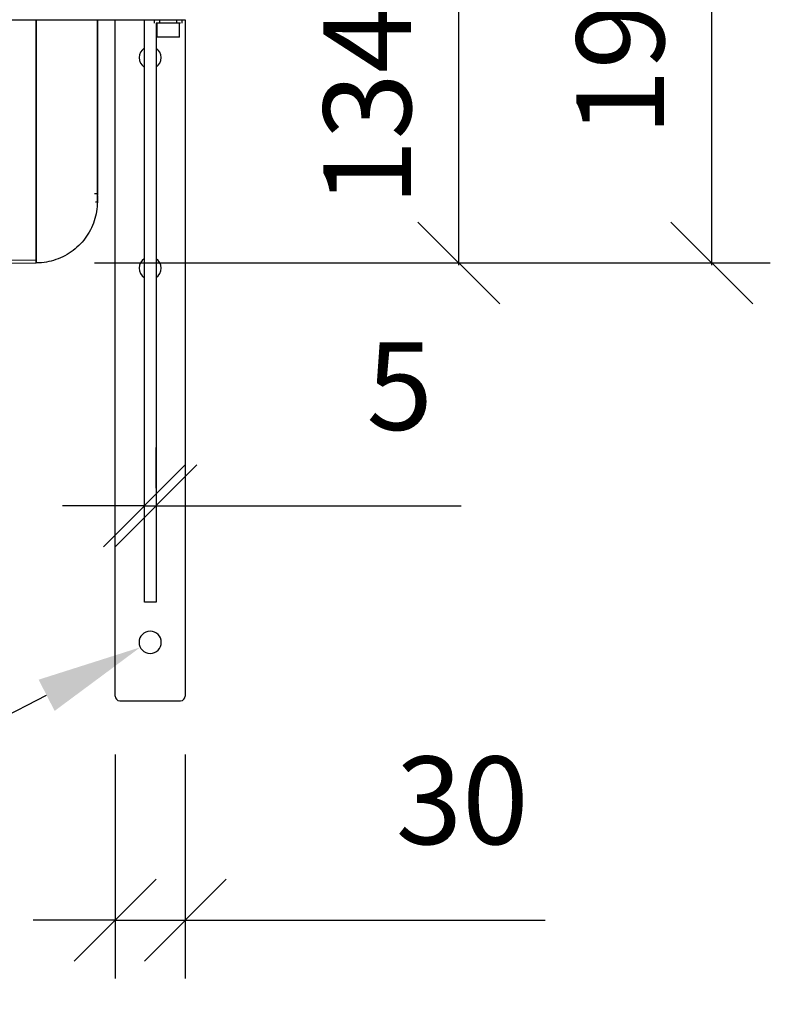
# Model space of a CAD drawing. Units: millimetres. Extents: x 3303 to 8926, y -174 to 2410.
# Drawn here: x 5535 to 5856, y -35 to 386 of the extents above; entities that cross this region are included whole.
import ezdxf

# ---------------------------------------------------------------- set-up
doc = ezdxf.new("R2010")
doc.units = ezdxf.units.MM
doc.layers.add('Part', color=7, linetype='Continuous', lineweight=25)
doc.layers.add('Text', color=7, linetype='Continuous', lineweight=25)
doc.styles.add('Arial', font='arial.ttf', dxfattribs={"height": 49.176647})
doc.styles.add('Avac Standard', font='arialnarrow2.ttf')
doc.dimstyles.new('Diagonal_-_2_5mm_Arial', dxfattribs={"dimtxt": 49.176647, "dimasz": 0.19685, "dimexe": 0.15748, "dimexo": 0.098425, "dimgap": 0.114829, "dimtad": 1, "dimdec": 0, "dimzin": 0, "dimdsep": 46, "dimtxsty": 'Arial', "dimblk1": 'OBLIQUE', "dimblk2": 'OBLIQUE', "dimsah": 1, "dimcen": 0.09, "dimdle": 0.15748, "dimazin": 0, "dimtfac": 1, "dimtdec": 0, "dimtix": 1, "dimtmove": 0, "dimatfit": 3, "dimfxl": 1, "dimtvp": 1, "dimtfill": 1, "dimtolj": 1, "dimtzin": 0, "dimarcsym": 2})

# ---------------------------------------------------------------- blocks, each defined once
blk = doc.blocks.new('_Oblique')
at = {"color": 0, "linetype": 'ByBlock', "lineweight": -2}
blk.add_line((-0.5, -0.5), (0.5, 0.5), dxfattribs=at)
blk = doc.blocks.new('*D26')
at = {"layer": 'Defpoints', "color": 0, "transparency": 16777216}
for p in [(5605.49, 416.41), (5722.56, 416.41), (5541.79, 282.41)]:
    blk.add_point(p, dxfattribs=at)
at = {"layer": 'Text', "color": 0, "lineweight": -2, "transparency": 16777216}
for p, q in [((5722.56, 281.41), (5722.56, 417.41)), ((5630.49, 416.41), (5747.56, 416.41)), ((5566.79, 282.41), (5747.56, 282.41))]:
    blk.add_line(p, q, dxfattribs=at)
at = {"layer": 'Text', "color": 0, "lineweight": -2, "transparency": 16777216, "xscale": 35, "yscale": 35, "zscale": 35}
for p, rotation in [((5722.56, 416.41), 90), ((5722.56, 282.41), 270)]:
    blk.add_blockref('_Oblique', p, dxfattribs=dict(at, rotation=rotation))
at = {"layer": 'Text', "color": 0, "transparency": 16777216, "insert": (5683.41, 349.41), "char_height": 37.5, "width": 0.3407, "attachment_point": 5, "rotation": 90, "style": 'Avac Standard'}
blk.add_mtext('\\A1;134', dxfattribs=at)
blk = doc.blocks.new('*D27')
at = {"layer": 'Defpoints', "color": 0, "transparency": 16777216}
for p in [(5600.49, 476.41), (5830.73, 476.41), (5541.79, 282.41)]:
    blk.add_point(p, dxfattribs=at)
at = {"layer": 'Text', "color": 0, "lineweight": -2, "transparency": 16777216}
for p, q in [((5625.49, 476.41), (5855.73, 476.41)), ((5830.73, 281.41), (5830.73, 477.41)), ((5566.79, 282.41), (5855.73, 282.41))]:
    blk.add_line(p, q, dxfattribs=at)
at = {"layer": 'Text', "color": 0, "lineweight": -2, "transparency": 16777216, "xscale": 35, "yscale": 35, "zscale": 35}
for p, rotation in [((5830.73, 476.41), 90), ((5830.73, 282.41), 270)]:
    blk.add_blockref('_Oblique', p, dxfattribs=dict(at, rotation=rotation))
at = {"layer": 'Text', "color": 0, "transparency": 16777216, "insert": (5791.58, 379.41), "char_height": 37.5, "width": 0.3407, "attachment_point": 5, "rotation": 90, "style": 'Avac Standard'}
blk.add_mtext('\\A1;194', dxfattribs=at)
blk = doc.blocks.new('*D28')
at = {"layer": 'Defpoints', "color": 0, "transparency": 16777216}
for p in [(5593.09, 178.51), (5588.09, 161.04), (5593.09, 161.04)]:
    blk.add_point(p, dxfattribs=at)
at = {"layer": 'Text', "color": 0, "lineweight": -2, "transparency": 16777216}
for p, q in [((5588.09, 186.04), (5588.09, 203.51)), ((5593.09, 186.04), (5593.09, 203.51)), ((5588.09, 178.51), (5553.09, 178.51)), ((5588.09, 178.51), (5593.09, 178.51)), ((5593.09, 178.51), (5723.48, 178.51))]:
    blk.add_line(p, q, dxfattribs=at)
at = {"layer": 'Text', "color": 0, "lineweight": -2, "transparency": 16777216, "xscale": 35, "yscale": 35, "zscale": 35}
blk.add_blockref('_Oblique', (5588.09, 178.51), dxfattribs=at)
at = {"layer": 'Text', "color": 0, "lineweight": -2, "transparency": 16777216, "xscale": 35, "yscale": 35, "zscale": 35, "rotation": 180}
blk.add_blockref('_Oblique', (5593.09, 178.51), dxfattribs=at)
at = {"layer": 'Text', "color": 0, "transparency": 16777216, "insert": (5683.09, 248.51), "char_height": 37.5, "width": 0.1136, "attachment_point": 1, "line_spacing_factor": 0.941778, "style": 'Avac Standard'}
blk.add_mtext('\\A1;5', dxfattribs=at)
blk = doc.blocks.new('*D29')
at = {"layer": 'Defpoints', "color": 0, "transparency": 16777216}
for p in [(5575.59, 97.21), (5605.59, 97.21), (5605.59, 1.34)]:
    blk.add_point(p, dxfattribs=at)
at = {"layer": 'Text', "color": 0, "lineweight": -2, "transparency": 16777216}
for p, q in [((5575.59, 72.21), (5575.59, -23.66)), ((5605.59, 72.21), (5605.59, -23.66)), ((5575.59, 1.34), (5540.59, 1.34)), ((5575.59, 1.34), (5605.59, 1.34)), ((5605.59, 1.34), (5759.53, 1.34))]:
    blk.add_line(p, q, dxfattribs=at)
at = {"layer": 'Text', "color": 0, "lineweight": -2, "transparency": 16777216, "xscale": 35, "yscale": 35, "zscale": 35}
blk.add_blockref('_Oblique', (5575.59, 1.34), dxfattribs=at)
at = {"layer": 'Text', "color": 0, "lineweight": -2, "transparency": 16777216, "xscale": 35, "yscale": 35, "zscale": 35, "rotation": 180}
blk.add_blockref('_Oblique', (5605.59, 1.34), dxfattribs=at)
at = {"layer": 'Text', "color": 0, "transparency": 16777216, "insert": (5695.59, 71.34), "char_height": 37.5, "width": 0.2271, "attachment_point": 1, "line_spacing_factor": 0.941778, "style": 'Avac Standard'}
blk.add_mtext('\\A1;30', dxfattribs=at)

msp = doc.modelspace()

# ---------------------------------------------------------------- linework, layer by layer
at = {"layer": 'Part'}
for p, q in [((3607.99, 386.41), (5605.59, 386.41)), ((5541.79, 307.13), (5541.79, 386.41)), ((5541.79, 386.41), (5541.79, 307.13)), ((5567.99, 318.21), (5567.99, 386.41)), ((5567.99, 376.4), (5567.99, 386.41)), ((5567.99, 386.41), (5567.99, 323.21)), ((5575.59, 97.21), (5575.59, 386.41)), ((5588.09, 137.38), (5588.09, 386.44)), ((5592.29, 386.41), (5592.29, 384.91)), ((5593.09, 384.91), (5593.09, 137.38)), ((5598.29, 384.91), (5593.09, 384.91)), ((5593.41, 384.91), (5593.41, 378.91)), ((5594.54, 386.41), (5594.54, 384.91)), ((5603.48, 384.91), (5598.29, 384.91)), ((5602.04, 384.91), (5602.04, 386.41)), ((5603.16, 378.91), (5603.16, 384.91)), ((5603.48, 384.91), (5603.48, 384.91)), ((5604.29, 384.91), (5604.29, 386.41)), ((5604.29, 384.91), (5604.29, 386.41)), ((5605.59, 386.41), (5605.59, 97.21)), ((5598.29, 378.91), (5593.41, 378.91)), ((5603.16, 378.91), (5598.29, 378.91)), ((5567.99, 366.66), (5567.99, 370.61)), ((5567.99, 323.21), (5567.99, 322.93)), ((5567.99, 322.98), (5567.99, 318.21)), ((5567.99, 318.21), (5567.99, 322.98)), ((5567.99, 318.21), (5567.99, 311.41)), ((5567.99, 318), (5567.99, 318.21)), ((5567.99, 317.4), (5567.99, 318)), ((5567.99, 316.82), (5567.99, 317.4)), ((5567.99, 316.26), (5567.99, 316.82)), ((5567.99, 315.7), (5567.99, 316.26)), ((5566.79, 312.1), (5567.99, 312.11)), ((5567.99, 315.17), (5567.99, 315.7)), ((5567.99, 314.65), (5567.99, 315.17)), ((5567.99, 314.14), (5567.99, 314.65)), ((5567.99, 313.66), (5567.99, 314.14)), ((5567.99, 313.19), (5567.99, 313.66)), ((5567.99, 312.74), (5567.99, 313.19)), ((5567.99, 312.31), (5567.99, 312.74)), ((5567.99, 311.9), (5567.99, 312.31)), ((5567.99, 311.52), (5567.99, 311.9)), ((5567.27, 308.61), (5567.99, 308.61)), ((5567.97, 307.56), (5567.9, 306.52)), ((5567.99, 308.61), (5567.97, 307.56)), ((5567.99, 311.15), (5567.99, 311.52)), ((5567.99, 311.21), (5567.99, 311.43)), ((5567.99, 310.81), (5567.99, 311.15)), ((5567.99, 311.12), (5567.99, 308.61)), ((5567.99, 310.49), (5567.99, 310.81)), ((5567.99, 310.19), (5567.99, 310.49)), ((5567.99, 309.92), (5567.99, 310.19)), ((5567.99, 309.68), (5567.99, 309.92)), ((5567.99, 309.45), (5567.99, 309.68)), ((5567.99, 309.26), (5567.99, 309.45)), ((5567.99, 309.09), (5567.99, 309.26)), ((5567.99, 308.94), (5567.99, 309.09)), ((5567.99, 308.82), (5567.99, 308.94)), ((5567.99, 308.73), (5567.99, 308.82)), ((5567.99, 308.66), (5567.99, 308.73)), ((5567.99, 308.62), (5567.99, 308.66)), ((5567.99, 308.61), (5567.99, 308.62)), ((5541.79, 282.41), (5541.79, 307.13)), ((5541.79, 307.13), (5541.79, 282.41)), ((5567.47, 303.41), (5567.24, 302.38)), ((5567.65, 304.44), (5567.47, 303.41)), ((5567.8, 305.47), (5567.65, 304.44)), ((5567.9, 306.52), (5567.8, 305.47)), ((5566.31, 299.38), (5565.92, 298.41)), ((5566.66, 300.37), (5566.31, 299.38)), ((5566.97, 301.37), (5566.66, 300.37)), ((5567.24, 302.38), (5566.97, 301.37)), ((5564.53, 295.59), (5563.99, 294.69)), ((5565.03, 296.51), (5564.53, 295.59)), ((5565.49, 297.45), (5565.03, 296.51)), ((5565.92, 298.41), (5565.49, 297.45)), ((5560.78, 290.56), (5560.04, 289.82)), ((5561.49, 291.33), (5560.78, 290.56)), ((5562.16, 292.14), (5561.49, 291.33)), ((5562.8, 292.96), (5562.16, 292.14)), ((5563.41, 293.82), (5562.8, 292.96)), ((5563.99, 294.69), (5563.41, 293.82)), ((5555.94, 286.56), (5555.05, 286.02)), ((5556.81, 287.15), (5555.94, 286.56)), ((5557.66, 287.77), (5556.81, 287.15)), ((5558.48, 288.42), (5557.66, 287.77)), ((5559.28, 289.1), (5558.48, 288.42)), ((5560.04, 289.82), (5559.28, 289.1)), ((5541.79, 283.61), (3671.79, 267.61)), ((3671.79, 266.41), (5541.79, 282.41)), ((5542.07, 282.41), (5541.79, 282.41)), ((5543.12, 282.44), (5542.07, 282.41)), ((5544.16, 282.52), (5543.12, 282.44)), ((5545.21, 282.63), (5544.16, 282.52)), ((5546.24, 282.79), (5545.21, 282.63)), ((5547.27, 282.99), (5546.24, 282.79)), ((5548.29, 283.23), (5547.27, 282.99)), ((5549.3, 283.51), (5548.29, 283.23)), ((5550.3, 283.83), (5549.3, 283.51)), ((5551.28, 284.19), (5550.3, 283.83)), ((5552.25, 284.59), (5551.28, 284.19)), ((5553.2, 285.03), (5552.25, 284.59)), ((5554.14, 285.5), (5553.2, 285.03)), ((5555.05, 286.02), (5554.14, 285.5)), ((5593.09, 137.38), (5588.09, 137.38)), ((5577.59, 95.21), (5603.59, 95.21))]:
    msp.add_line(p, q, dxfattribs=at)
for centre, radius, start, end in [((5590.59, 370.21), 4.75, 121.9056, 180), ((5590.59, 370.21), 4.75, 0, 58.0938), ((5590.59, 370.21), 4.75, 180, 238.0944), ((5590.59, 370.21), 4.75, 301.9062, 0), ((5590.59, 280.21), 4.75, 121.9056, 180), ((5590.59, 280.21), 4.75, 0, 58.0938), ((5590.59, 280.21), 4.75, 180, 238.0944), ((5590.59, 280.21), 4.75, 301.9062, 0), ((5590.59, 120.21), 4.75, 0, 180), ((5590.59, 120.21), 4.75, 180, 0), ((5577.59, 97.21), 2, 180, 270), ((5603.59, 97.21), 2, 270, 0)]:
    msp.add_arc(centre, radius, start, end, dxfattribs=at)
at = {"layer": 'Text'}
msp.add_line((5288.45, -34.63), (5546.31, 97.52), dxfattribs=at)
msp.add_solid([(5542.89, 104.2), (5549.73, 90.85), (5586.36, 118.04)], dxfattribs=at)

# ---------------------------------------------------------------- dimensions: what is measured, and where the dimension line sits
for base, p2, picture, middle in [((5830.73, 476.41), (5600.49, 476.41), '*D27', (5791.58, 379.41)), ((5722.56, 416.41), (5605.49, 416.41), '*D26', (5683.41, 349.41))]:
    dim = msp.add_linear_dim(base=base, p1=(5541.79, 282.41), p2=p2, angle=90, dimstyle='Diagonal_-_2_5mm_Arial', override={"dimtxt": 37.5, "dimasz": 35, "dimexe": 25, "dimexo": 25, "dimgap": 20, "dimpost": '<>', "dimtxsty": 'Avac Standard', "dimdle": 1, "dimfxl": 1028.112398, "dimtfill": 0}, dxfattribs=at)
    dim.commit()
    dim.dimension.update_dxf_attribs({"geometry": picture, "text_midpoint": middle})
for base, p1, p2, picture, middle in [((5593.09, 178.51), (5588.09, 161.04), (5593.09, 161.04), '*D28', (5693.28, 178.51)), ((5605.59, 1.34), (5575.59, 97.21), (5605.59, 97.21), '*D29', (5717.56, 1.34))]:
    dim = msp.add_linear_dim(base=base, p1=p1, p2=p2, dimstyle='Diagonal_-_2_5mm_Arial', override={"dimtxt": 37.5, "dimasz": 35, "dimexe": 25, "dimexo": 25, "dimgap": 20, "dimpost": '<>', "dimtxsty": 'Avac Standard', "dimdle": 1, "dimfxl": 1028.112398, "dimtfill": 0}, dxfattribs=at)
    dim.commit()
    dim.dimension.update_dxf_attribs({"geometry": picture, "text_midpoint": middle, "dimtype": 160})

doc.saveas('drawing.dxf')
